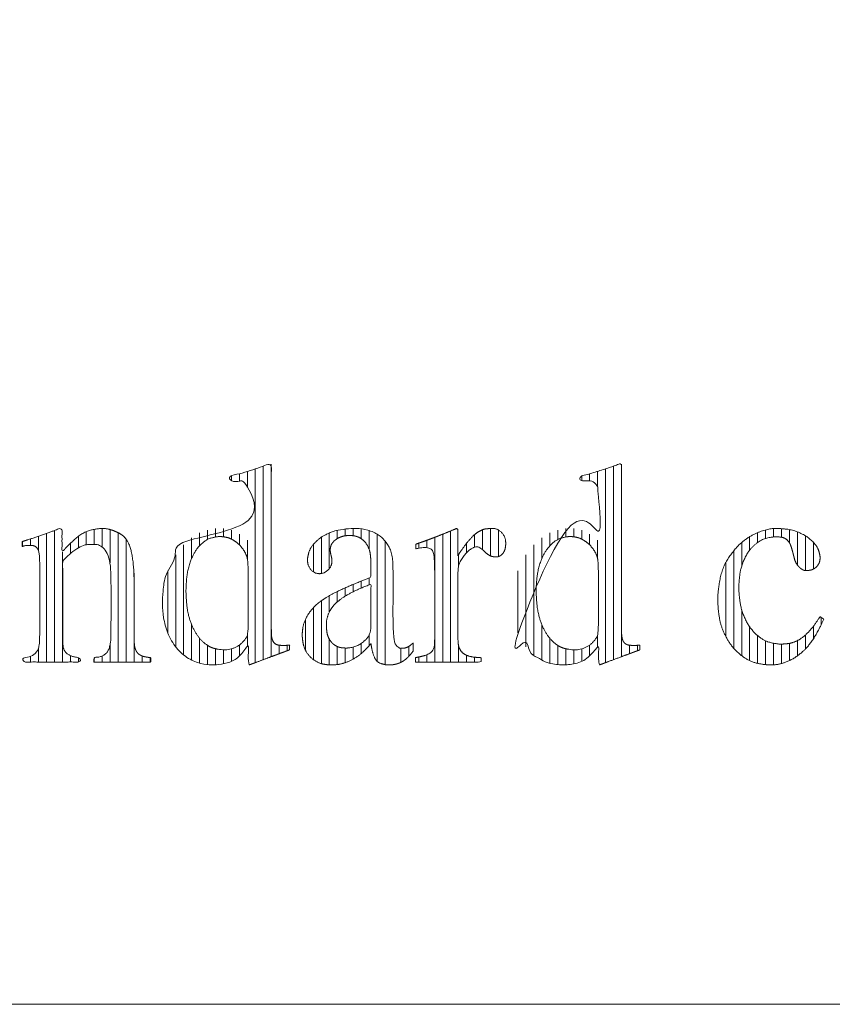
# Model space of a CAD drawing. Units: millimetres. Extents: x -4200 to 4200, y -2970 to 2970.
# Drawn here: x -2835 to -2632, y -2750 to -2503 of the extents above; entities that cross this region are included whole.
import ezdxf

# ---------------------------------------------------------------- set-up
doc = ezdxf.new("R2010")
doc.units = ezdxf.units.MM
doc.header["$LTSCALE"] = 20
doc.layers.add('レイヤー 1', color=7, linetype='Continuous', lineweight=0)
doc.layers.add('一般', color=7, linetype='Continuous', lineweight=0)

msp = doc.modelspace()

# ---------------------------------------------------------------- linework, layer by layer
at = {"layer": 'レイヤー 1', "color": 2, "lineweight": 0}
for points, knots in [([(-2777.924687342302, -2665), (-2772.866534528434, -2663.112992147349), (-2767.808381714565, -2661.225984294698), (-2767.808381714565, -2660.639099620624), (-2767.808381714565, -2660.052214946548), (-2768.028464725418, -2660.065746308298), (-2768.539179608156, -2660.096490358169), (-2768.934410152986, -2660.117052721617), (-2769.177505003754, -2660.124083723312), (-2769.43571174766, -2660.124307587754), (-2769.873512837357, -2660.124382209234), (-2770.990980865068, -2660.005451048812), (-2771.892564604723, -2659.387981237401), (-2772.334497398615, -2658.144099476372), (-2772.417750798366, -2656.615741429316), (-2772.417750798366, -2630.379861867612), (-2772.417750798366, -2614.763616520513), (-2772.59032593041, -2614.691501570729), (-2772.762901062454, -2614.619386620946), (-2773.381138767402, -2614.849599729866), (-2775.121625548452, -2615.475826217007), (-2777.372222131503, -2616.219303442796), (-2779.829963008968, -2616.966161056853), (-2782.03652445247, -2617.599993417602), (-2782.861906451844, -2617.833586914794), (-2782.861906451844, -2618.402416694972), (-2782.861906451844, -2618.97124647515), (-2782.447593544346, -2618.917160262812), (-2781.75691591471, -2618.899131525366), (-2780.866793913408, -2618.899131525366), (-2779.703497559752, -2619.009410956758), (-2778.752037424181, -2619.571821568259), (-2778.276386392874, -2620.69294968733), (-2778.183660523806, -2622.060343510761), (-2778.183660523806, -2629.566929049783), (-2778.183660523806, -2633.959136871682), (-2778.675615657746, -2633.522373371736), (-2780.047002923316, -2632.42484657462), (-2781.736493741491, -2631.468986130986), (-2783.451920547016, -2630.9498891873), (-2784.881663784136, -2630.835080265065), (-2786.87873481042, -2630.835080265065), (-2791.084892348786, -2631.96513461188), (-2795.68092624395, -2635.990284950096), (-2798.797780234125, -2641.948767257641), (-2799.675782986264, -2647.428818535454), (-2799.675782986264, -2651.109204504571), (-2798.972509996329, -2655.91511474625), (-2796.363233985824, -2660.893565001941), (-2792.323252679282, -2664.12496125784), (-2788.40089277326, -2665), (-2785.5265556188, -2665), (-2781.864720130514, -2664.162024861368), (-2779.05752928623, -2661.404249214634), (-2778.183660523806, -2660.124382209232), (-2778.183660523806, -2662.454018679941), (-2778.183660523806, -2664.78365515065), (-2778.054173933054, -2664.891827575326), (-2777.924687342302, -2665)], [0, 0, 0, 0.6219671973706012, 0.6219671973706012, 0.6895806230550934, 0.6895806230550934, 0.7149836807168487, 0.7403867383786623, 0.7657897960406894, 0.79119285370272, 0.8165959113647504, 0.8419989690268451, 0.8674020266889926, 0.8928050843511691, 0.9182081420133386, 0.9436111996755439, 0.9809665711509492, 0.9809665711509492, 0.9814139787546456, 0.9814139787546456, 0.9829920580805088, 0.9845701374063724, 0.9861482167322357, 0.987726296058101, 0.9893043753839675, 0.9893043753839675, 0.9903508409874775, 0.9903508409874775, 0.9911195120005801, 0.9918881830136814, 0.9926568540267838, 0.9934255250398855, 0.9941941960529869, 0.9949628670660883, 0.995731538079191, 0.996815595037875, 0.996815595037875, 0.9969779643384983, 0.9971403336391218, 0.9973027029397452, 0.9974650722403687, 0.9976274415409924, 0.9977898108416159, 0.9979521801422395, 0.998114549442863, 0.9982769187434866, 0.99843928804411, 0.9986016573447333, 0.9987640266453566, 0.9989263959459799, 0.9990887652466032, 0.9992511345472265, 0.9994135038478498, 0.9995758731484731, 0.9997382424490964, 0.9997382424490964, 0.999982322418489, 0.999982322418489, 1, 1, 1]), ([(-2690.193765670211, -2665), (-2685.144196855624, -2663.112992147349), (-2680.094628041036, -2661.225984294698), (-2680.094628041036, -2660.639099620624), (-2680.094628041036, -2660.052214946548), (-2680.534985069744, -2660.079277670056), (-2681.276935203864, -2660.122126982274), (-2681.542801896717, -2660.124382209234), (-2682.131859352058, -2660.124382209234), (-2683.261683649492, -2660.005451048812), (-2684.166739493874, -2659.387981237401), (-2684.605705950742, -2658.144099476372), (-2684.686829126277, -2656.615741429316), (-2684.686829126277, -2630.379861867612), (-2684.686829126277, -2614.763616520513), (-2684.868021966579, -2614.691501570729), (-2685.04921480688, -2614.619386620946), (-2685.664220871234, -2614.849599729869), (-2687.399575314732, -2615.475826217007), (-2689.649924751136, -2616.219303442796), (-2692.10743063605, -2616.966161056853), (-2694.308887088719, -2617.599993417605), (-2695.131049601587, -2617.833586914794), (-2695.131049601587, -2618.402416694972), (-2695.131049601587, -2618.97124647515), (-2694.729663266938, -2618.917160262812), (-2694.025994242618, -2618.899131525366), (-2693.135884414628, -2618.899131525366), (-2691.97260712652, -2619.009410956758), (-2691.021141620372, -2619.571821568259), (-2690.54547304518, -2620.69294968733), (-2690.452738851716, -2622.060343510761), (-2690.452738851716, -2629.566929049783), (-2690.452738851716, -2633.959136871682), (-2690.944693985655, -2633.522373371734), (-2692.318362409294, -2632.42484657462), (-2694.014189777659, -2631.468986130986), (-2695.735953133374, -2630.9498891873), (-2697.167977528562, -2630.835080265065), (-2699.165131417424, -2630.835080265065), (-2703.369196066378, -2631.96513461188), (-2707.959019329978, -2635.990284950096), (-2711.069579826008, -2641.948767257641), (-2711.94530324793, -2647.428818535454), (-2711.94530324793, -2651.109204504571), (-2711.242044603962, -2655.915114746252), (-2708.634321838529, -2660.893565001941), (-2704.599195730132, -2664.12496125784), (-2700.6842795645, -2665), (-2697.813269463314, -2665), (-2694.150682691657, -2664.162024861368), (-2691.333045733966, -2661.404249214634), (-2690.452738851716, -2660.124382209232), (-2690.452738851716, -2662.454018679941), (-2690.452738851716, -2664.78365515065), (-2690.323252260964, -2664.891827575326), (-2690.193765670211, -2665)], [0, 0, 0, 0.5143376975199483, 0.5143376975199483, 0.5703342399686234, 0.5703342399686234, 0.6124293811331588, 0.6545245222976906, 0.6966196634622224, 0.7387148046268336, 0.7808099457915308, 0.8229050869562762, 0.8650002281210215, 0.9070953692858295, 0.9689965646628164, 0.9689965646628164, 0.9697695898301771, 0.9697695898301771, 0.9723726077904808, 0.9749756257507837, 0.9775786437110873, 0.9801816616713896, 0.9827846796316914, 0.9827846796316914, 0.9845170641374196, 0.9845170641374196, 0.9857505437016296, 0.9869840232658397, 0.9882175028300451, 0.9894509823942518, 0.9906844619584623, 0.9919179415226723, 0.9931514210868845, 0.994890997683615, 0.994890997683615, 0.9951515502617145, 0.9954121028398141, 0.9956726554179137, 0.9959332079960129, 0.9961937605741119, 0.9964543131522108, 0.9967148657303099, 0.9969754183084089, 0.9972359708865077, 0.9974965234646066, 0.9977570760427052, 0.9980176286208038, 0.9982781811989023, 0.9985387337770009, 0.9987992863550996, 0.9990598389331985, 0.9993203915112974, 0.9995809440893964, 0.9995809440893964, 0.9999716994027802, 0.9999716994027802, 1, 1, 1]), ([(-2816.852864246972, -2664.277925951534), (-2816.826790155319, -2663.736139277524), (-2816.800716063666, -2663.194352603514), (-2816.156625233936, -2663.136799326285), (-2814.585823078187, -2662.794969034278), (-2813.308752315772, -2661.708415540038), (-2812.675772383089, -2659.778758540344), (-2812.554174594229, -2657.539945361066), (-2812.554174594227, -2648.66178172716), (-2812.554174594229, -2638.310765588224), (-2815.031434268172, -2634.825850144858), (-2817.970404234572, -2634.825850144858), (-2819.173526846985, -2634.956405530096), (-2820.739854626544, -2635.59837840498), (-2822.471327526858, -2636.849774611505), (-2824.046026660976, -2638.35153249293), (-2824.638411241156, -2638.960955824568), (-2824.638411241156, -2646.623949328595), (-2824.638411241156, -2659.572772184692), (-2824.49372952181, -2660.915512882348), (-2823.792184054178, -2662.124950883248), (-2822.436852835029, -2662.860441113219), (-2820.821153174764, -2663.136799326285), (-2820.167367423244, -2663.194352603514), (-2820.167367423244, -2663.736139277524), (-2820.167367423244, -2664.277925951534), (-2827.40911492964, -2664.277925951534), (-2834.650862436036, -2664.277925951534), (-2834.650862436036, -2663.736139277524), (-2834.650862436036, -2663.194352603514), (-2833.99376218134, -2663.136799326285), (-2832.40258497031, -2662.835300431444), (-2831.131253660087, -2661.904239699048), (-2830.517022604563, -2660.224899686034), (-2830.404320966596, -2658.2397724098), (-2830.404320966595, -2648.637656733942), (-2830.404320966596, -2639.103278838443), (-2830.473896287682, -2637.429615719304), (-2830.831836634616, -2635.992678777442), (-2831.549069125858, -2635.226098832721), (-2832.427051771636, -2635.060738957146), (-2833.369033574334, -2635.060738957146), (-2834.426565176932, -2635.182548503735), (-2834.789124191889, -2635.33163229415), (-2834.789124191889, -2634.717499532698), (-2834.789124191889, -2634.103366771246), (-2834.080246733195, -2633.883294827138), (-2832.156410978849, -2633.272779965242), (-2829.919800182366, -2632.519669857094), (-2827.760807761957, -2631.742820295328), (-2826.011613353776, -2631.07889166279), (-2825.380354271156, -2630.835080265065), (-2825.104145666156, -2630.943483827399), (-2824.827937061157, -2631.051887389732), (-2824.827937061157, -2633.88679078424), (-2824.827937061157, -2636.721694178748), (-2824.793498108964, -2636.721694178748), (-2824.759059156772, -2636.721694178748), (-2823.419005522605, -2635.116963192834), (-2819.619021956055, -2631.772473489514), (-2816.052001062806, -2630.835080265065), (-2812.912361904141, -2630.835080265065), (-2808.375525198182, -2633.055623832272), (-2806.771029452268, -2639.329022691102), (-2806.771029452267, -2649.566471231758), (-2806.771029452268, -2658.822037066441), (-2806.647506936286, -2660.605872545846), (-2806.016586382414, -2662.056635258744), (-2804.757733201798, -2662.840334686148), (-2803.221362275642, -2663.1232777732), (-2802.593429648896, -2663.194352603514), (-2802.593429648896, -2663.736139277524), (-2802.593429648896, -2664.277925951534), (-2809.723146947934, -2664.277925951534), (-2816.852864246972, -2664.277925951534)], [0, 0, 0, 0.0005660202371944, 0.0005660202371944, 0.0012408206156942, 0.0019156209941944, 0.0025904213726949, 0.0032652217511953, 0.003940022129696, 0.0047368949088787, 0.0056558400887435, 0.0065747852686081, 0.007493730448473, 0.0084126756283379, 0.0093316208082015, 0.0102505659880656, 0.011169511167929, 0.011169511167929, 0.0194551186883536, 0.0251704187741736, 0.030885718859993, 0.0366010189458102, 0.0423163190316346, 0.0480316191174527, 0.0480316191174527, 0.0527495940287078, 0.0527495940287078, 0.1158120218952916, 0.1158120218952916, 0.120529996806547, 0.120529996806547, 0.1262740495433275, 0.1320181022801066, 0.1377621550168913, 0.1435062077536773, 0.1492502604904629, 0.1549539344387614, 0.1606172295985729, 0.1662805247583842, 0.1719438199181976, 0.1776071150780107, 0.1832704102378251, 0.1889337053976395, 0.1945970005574369, 0.1945970005574369, 0.2034691700366195, 0.2034691700366195, 0.2141922436390702, 0.224915317241521, 0.2356383908439765, 0.2463614644464404, 0.2570845380488864, 0.2570845380488864, 0.2617863474974027, 0.2617863474974027, 0.3067081362980456, 0.3067081362980456, 0.3072538548364241, 0.3072538548364241, 0.3403825610300222, 0.3735112672236243, 0.4066399734172144, 0.4397686796108278, 0.4728973858044705, 0.5060260919981133, 0.5361227958125236, 0.5631874972476987, 0.5902521986828557, 0.6173169001180128, 0.6443816015531805, 0.6714463029883622, 0.6714463029883622, 0.6946498384832213, 0.6946498384832213, 1, 1, 1]), ([(-2737.783768657696, -2662.65848713249), (-2737.223693172082, -2662.018324191672), (-2736.838547902998, -2661.496877631704), (-2736.838547902998, -2660.485624207377), (-2736.838547902998, -2659.47437078305), (-2737.272250643614, -2659.860448081742), (-2738.338843955308, -2660.643241281402), (-2739.376352501632, -2660.846918533021), (-2740.722703691831, -2660.846918533021), (-2741.913715166506, -2658.562585043583), (-2741.913715166506, -2649.52353515252), (-2741.913715166506, -2641.331012493492), (-2741.957055341955, -2639.239850391052), (-2742.218383607946, -2637.20949215162), (-2742.787214906121, -2635.612430347242), (-2743.522436903968, -2634.49618522367), (-2745.072878627248, -2632.518918114961), (-2749.05657999481, -2630.835080265065), (-2753.102594022084, -2630.835080265065), (-2756.430990490836, -2631.31755123719), (-2759.118527770456, -2632.521345060386), (-2759.850038621458, -2633.002226961102), (-2760.743438449008, -2633.604802839577), (-2762.710405385961, -2635.782253704397), (-2763.337272581589, -2638.112371855605), (-2763.337272581589, -2639.185698406348), (-2763.132472077248, -2640.205686382334), (-2762.438968111601, -2641.270993175847), (-2761.473579762358, -2641.967327488012), (-2760.657039394932, -2642.157127380968), (-2760.051811114946, -2642.157127380968), (-2759.11164907224, -2641.941163016498), (-2758.097360679392, -2641.223313178716), (-2757.416416182941, -2640.248120449219), (-2757.226277907122, -2639.453134578394), (-2757.226277907122, -2638.908025300528), (-2757.281084191996, -2638.220129671256), (-2757.433323872201, -2637.576437632276), (-2757.585563552404, -2636.976690640818), (-2757.640369837278, -2636.387671368476), (-2757.640369837278, -2635.774867648566), (-2757.357078519661, -2634.726169106916), (-2756.332791429025, -2633.581158179309), (-2754.790613217094, -2632.805129632978), (-2753.34206687657, -2632.586641449212), (-2752.248032240664, -2632.586641449212), (-2750.637360998542, -2632.872991692314), (-2748.923961889076, -2634.05638081889), (-2747.786706294226, -2636.08625383919), (-2747.472357959991, -2638.277192843175), (-2747.472357959991, -2641.372227227412), (-2747.472357959991, -2643.05995107921), (-2748.928986958454, -2643.628809751595), (-2752.582966193606, -2645.111305030862), (-2755.9312339794, -2646.627712538614), (-2758.211249676404, -2647.84612581878), (-2759.461661711778, -2648.65813408597), (-2759.850038621458, -2648.928998530769), (-2760.351771539766, -2649.284459358964), (-2761.772788616134, -2650.482935104008), (-2763.315921372482, -2652.433114068697), (-2764.357321210523, -2654.73546014993), (-2764.649439220698, -2656.72631190721), (-2764.649439220698, -2658.334596634634), (-2764.238935444532, -2660.746574409464), (-2762.735191179292, -2663.130865589181), (-2760.438452009098, -2664.614499986212), (-2758.24370969678, -2665), (-2756.89397339525, -2665), (-2755.170639370556, -2664.857736894969), (-2752.736780158806, -2664.08857364699), (-2750.173394460984, -2662.50343667635), (-2748.158625842636, -2660.525232695327), (-2747.472357959991, -2659.709258972664), (-2747.446504835215, -2659.709258972664), (-2747.42065171044, -2659.709258972664), (-2747.284757080214, -2661.144797191778), (-2746.239224674118, -2664.149052260225), (-2743.970143420504, -2665), (-2742.578383536786, -2665), (-2741.334435871925, -2664.892928878292), (-2739.811629631254, -2664.356512755784), (-2738.34384414331, -2663.298650073308), (-2737.783768657696, -2662.65848713249)], [0, 0, 0, 0.0127119609480864, 0.0127119609480864, 0.0325419332699911, 0.0325419332699911, 0.0439280622367556, 0.0553141912035123, 0.0667003201702551, 0.0780864491369884, 0.0894725781037281, 0.099840069479292, 0.1091889232636787, 0.1185377770480555, 0.1278866308324329, 0.1372354846168161, 0.1465843384012058, 0.1559331921855922, 0.1652820459699786, 0.1746308997543676, 0.1839797535387592, 0.193328607323149, 0.193328607323149, 0.2048368266395317, 0.2163450459559172, 0.2278532652723, 0.2393614845886828, 0.2508697039050584, 0.2623779232214226, 0.273886142537798, 0.2853943618541619, 0.2969025811705259, 0.3084108004868998, 0.3199190198032761, 0.3314272391196525, 0.3429354584360289, 0.3544436777524522, 0.3659518970688953, 0.3774601163853661, 0.388968335701837, 0.4004765550182648, 0.4119847743346718, 0.4234929936510933, 0.4350012129674961, 0.4465094322838989, 0.4580176516002917, 0.4695258709166845, 0.4810340902330696, 0.4925423095494614, 0.504050528865866, 0.5155587481822714, 0.529360034951821, 0.529360034951821, 0.5421476726858538, 0.5549353104198914, 0.5677229481539258, 0.5805105858879576, 0.5932982236219894, 0.5932982236219894, 0.6099042266114358, 0.6265102296008748, 0.6431162325903229, 0.6597222355797777, 0.676328238569239, 0.6929342415587231, 0.7095402445481911, 0.7261462475376514, 0.7427522505271289, 0.7593582535166107, 0.7759642565060787, 0.7925702594955141, 0.809176262484945, 0.8257822654743853, 0.8423882684638253, 0.8423882684638253, 0.8427909303911227, 0.8427909303911227, 0.8652493689066814, 0.8877078074222595, 0.9101662459378305, 0.9326246844534014, 0.9550831229689307, 0.9775415614844654, 1, 1, 1]), ([(-2725.704026899512, -2637.6610376272), (-2725.056621566606, -2636.68254523766), (-2723.320208797372, -2634.246617947286), (-2721.35273677188, -2632.168762618358), (-2719.495389114418, -2631.06939967897), (-2718.006756173256, -2630.835080265065), (-2715.70847967083, -2630.835080265065), (-2713.688731918651, -2632.880070708024), (-2713.688731918651, -2636.211573364098), (-2715.121702125189, -2637.94995970165), (-2717.024889849006, -2637.94995970165), (-2718.293792148322, -2637.317682633924), (-2719.109491380002, -2636.505349329398), (-2719.678873215803, -2635.96340739206), (-2720.589748498524, -2635.403694308356), (-2721.24668302806, -2635.403694308356), (-2722.446893873807, -2635.89599204253), (-2724.059204698285, -2637.462119679776), (-2725.31222337846, -2639.461630439644), (-2725.704026899512, -2640.929040199722), (-2725.704026899512, -2649.637118078397), (-2725.704026899512, -2658.516170498958), (-2725.529337075341, -2660.424467876351), (-2724.643520694922, -2662.028792297911), (-2722.883740237028, -2662.89843584894), (-2720.742631238544, -2663.15370126764), (-2719.86866716107, -2663.194352603514), (-2719.86866716107, -2663.736139277524), (-2719.86866716107, -2664.277925951534), (-2728.094634350529, -2664.277925951534), (-2736.320601539988, -2664.277925951534), (-2736.320601539988, -2663.736139277524), (-2736.320601539988, -2663.194352603514), (-2735.50167066771, -2663.031833936636), (-2733.57701339392, -2662.578175505944), (-2732.154786951944, -2661.783304141736), (-2731.551491382247, -2660.467072894182), (-2731.46942857108, -2658.840354725962), (-2731.469428571079, -2648.944788122136), (-2731.46942857108, -2638.7918786266), (-2731.834305568264, -2636.307293247364), (-2733.17016627094, -2635.620554368602), (-2734.42603152443, -2635.620554368602), (-2735.48766689179, -2635.764899836996), (-2736.19995362437, -2635.927505180498), (-2736.19995362437, -2635.340646662875), (-2736.19995362437, -2634.753788145252), (-2735.442506786012, -2634.496445253538), (-2733.377464682553, -2633.771529783935), (-2730.957649085592, -2632.85908413084), (-2728.612326947518, -2631.91621498331), (-2726.714895126554, -2631.122846651215), (-2726.031941747083, -2630.835080265065), (-2725.867984323298, -2630.907399828837), (-2725.704026899512, -2630.97971939261), (-2725.704026899512, -2634.320378509905), (-2725.704026899512, -2637.6610376272)], [0, 0, 0, 0.0230344518176403, 0.0460689036352825, 0.0691033554529435, 0.0921378072705578, 0.1151722590881526, 0.1382067109057808, 0.1612411627234152, 0.184275614541042, 0.207310066358663, 0.2303445181762438, 0.2533789699938165, 0.2533789699938165, 0.2691074524487559, 0.2848359349037091, 0.3005644173586624, 0.3162928998136156, 0.3320213822685579, 0.3477498647234962, 0.3634783471784264, 0.3795187045912016, 0.395870936961818, 0.4122231693324369, 0.428575401703074, 0.4449276340737112, 0.4612798664443494, 0.4612798664443494, 0.4714059729257511, 0.4714059729257511, 0.6251510236418972, 0.6251510236418972, 0.6352771301232989, 0.6352771301232989, 0.6508816093851568, 0.6664860886470017, 0.6820905679088599, 0.6976950471706923, 0.7132995264325338, 0.7293151600839688, 0.7457419481249958, 0.7621687361660155, 0.7785955242070568, 0.7950223122480982, 0.8114491002891372, 0.8114491002891372, 0.824643804969305, 0.824643804969305, 0.8426300145332954, 0.8606162240972853, 0.8786024336612672, 0.8965886432252461, 0.9145748527892339, 0.9145748527892339, 0.918923912341783, 0.918923912341783, 1, 1, 1]), ([(-2633.985536939488, -2653.56978045942), (-2634.399849836522, -2654.416177676524), (-2635.530198745928, -2656.626156220328), (-2636.862857477686, -2658.859856965986), (-2638.169675927016, -2660.57557821657), (-2639.241884200951, -2661.620102896456), (-2639.630356815558, -2661.948520618484), (-2641.378094340404, -2663.46536150935), (-2645.309927738398, -2665), (-2648.964384451974, -2665), (-2652.924953755638, -2664.065020549527), (-2657.08695427225, -2660.66243456543), (-2659.821563995998, -2655.502566740113), (-2660.570504015723, -2650.613703146888), (-2660.570504015723, -2646.594854875698), (-2659.42724900765, -2640.401752425438), (-2656.196354174, -2635.762588460402), (-2654.804594290284, -2634.536981020582), (-2652.745956367503, -2632.735801044851), (-2647.951085589268, -2630.835080265065), (-2644.435806383094, -2630.835080265065), (-2641.344308951502, -2631.301290872794), (-2637.937125604922, -2632.947028398778), (-2635.61105033186, -2635.357947146738), (-2634.952046065692, -2637.545815503909), (-2634.952046065692, -2638.625892894828), (-2635.149101200206, -2639.522941150133), (-2635.850783959756, -2640.50586438312), (-2636.889137379438, -2641.173891447166), (-2637.843701499249, -2641.362423322346), (-2639.319566901063, -2641.362423322346), (-2641.063327022098, -2639.606523307721), (-2641.684829863106, -2637.227460958982), (-2641.891731849288, -2636.432772104296), (-2642.021246060899, -2635.928314162306), (-2642.442226116357, -2634.674595454414), (-2643.203181020829, -2633.609237793419), (-2644.29750489663, -2633.048338074414), (-2645.468565137585, -2632.929649736), (-2646.976925484902, -2632.929649736), (-2649.852703595248, -2633.634940598582), (-2652.831398044692, -2636.244290177504), (-2654.764615329759, -2640.272276034184), (-2655.288069820262, -2644.169498521724), (-2655.288069820262, -2647.155768191037), (-2654.688430499398, -2651.489475666141), (-2652.47978449941, -2656.015975318014), (-2649.08645220164, -2658.974841578336), (-2645.821268710774, -2659.781373922446), (-2643.901839921396, -2659.781373922446), (-2641.892092139032, -2659.526100855306), (-2639.54674156772, -2658.379374224844), (-2637.317895783053, -2656.277808080282), (-2635.570283770642, -2653.874146106416), (-2634.952046065692, -2652.919306592316), (-2634.46879150259, -2653.244543525868), (-2633.985536939488, -2653.56978045942)], [0, 0, 0, 0.0041939327401127, 0.0083878654802229, 0.012581798220334, 0.0167757309604512, 0.0209696637005706, 0.0209696637005706, 0.0400488942371768, 0.0591281247737813, 0.0782073553103799, 0.0972865858469723, 0.1163658163835733, 0.135445046920176, 0.1545242774567823, 0.1736035079933886, 0.1926827385299955, 0.211761969066595, 0.211761969066595, 0.2399038858487405, 0.2680458026308804, 0.2961877194130292, 0.3243296361951794, 0.3524715529773332, 0.3806134697594809, 0.4087553865416246, 0.4368973033237104, 0.4650392201058368, 0.4931811368879481, 0.5213230536700533, 0.5494649704521585, 0.5776068872342426, 0.6057488040162997, 0.6338907207983879, 0.6338907207983879, 0.6517391856765392, 0.6695876505547046, 0.6874361154328699, 0.7052845803110349, 0.7231330451891664, 0.740981510067298, 0.7588299749454408, 0.7766784398235909, 0.7945269047017528, 0.8123753695799142, 0.8302238344580821, 0.8480722993362444, 0.8659207642144083, 0.8837692290925689, 0.9016176939707194, 0.9194661588488597, 0.9373146237270086, 0.9551630886051607, 0.9730115534833128, 0.9908600183614742, 0.9908600183614742, 1, 1, 1]), ([(-2778.40953721315, -2638.361196830099), (-2778.183660523806, -2639.410142973716), (-2778.183660523806, -2648.40906621333), (-2778.183660523806, -2657.235353316736), (-2778.75309216949, -2658.34148878669), (-2779.219111316075, -2658.896526619551), (-2780.151432397722, -2660.047592193234), (-2782.706410591268, -2661.225984294698), (-2785.389832362778, -2661.225984294698), (-2788.330040393598, -2660.417136537583), (-2791.332460349234, -2657.403729437542), (-2793.257003871944, -2652.7177235563), (-2793.771989928691, -2648.145528541481), (-2793.771989928691, -2644.929045763246), (-2793.307108924005, -2640.709013403678), (-2791.56625711703, -2636.384478779552), (-2788.844643820196, -2633.60382815246), (-2786.17304946333, -2632.857534786216), (-2784.496408031614, -2632.857534786216), (-2782.478924783748, -2633.325234829729), (-2780.209229372192, -2634.956477815054), (-2778.635413902493, -2637.31225068648), (-2778.40953721315, -2638.361196830099)], [0, 0, 0, 0.0282770711643838, 0.0560168264618826, 0.0832192658924963, 0.1104217053230342, 0.1104217053230342, 0.1660203487401815, 0.2216189921573671, 0.2772176355746446, 0.3328162789919895, 0.3884149224093652, 0.444013565826743, 0.4996122092440969, 0.5552108526614702, 0.6108094960788162, 0.6664081394961547, 0.7220067829134932, 0.777605426330853, 0.833204069748176, 0.8888027131654632, 0.9444013565827196, 1, 1, 1]), ([(-2690.678615541058, -2638.361196830099), (-2690.452738851716, -2639.410142973716), (-2690.452738851716, -2648.40906621333), (-2690.452738851716, -2657.235353316736), (-2691.026589834968, -2658.34148878669), (-2691.505866994258, -2658.896526619551), (-2692.424978725039, -2660.047592193234), (-2694.988365190229, -2661.225984294698), (-2697.662142331284, -2661.225984294698), (-2700.609684003484, -2660.417136537583), (-2703.616990240639, -2657.403729437542), (-2705.543188404281, -2652.7177235563), (-2706.058236911058, -2648.145528541481), (-2706.058236911058, -2644.929045763246), (-2705.58887371258, -2640.709013403678), (-2703.837052535903, -2636.384478779552), (-2701.10770150996, -2633.60382815246), (-2698.438896150645, -2632.857534786216), (-2696.765486359522, -2632.857534786216), (-2694.748003111658, -2633.325234829729), (-2692.4783077001, -2634.956477815054), (-2690.904492230402, -2637.31225068648), (-2690.678615541058, -2638.361196830099)], [0, 0, 0, 0.0287176019755356, 0.0568895171962215, 0.0845157456620579, 0.1121419741278061, 0.1121419741278061, 0.1676331007447866, 0.2231242273618052, 0.2786153539788469, 0.3341064805958779, 0.3895976072129089, 0.4450887338299466, 0.5005798604469607, 0.5560709870639939, 0.6115621136809934, 0.6670532402979809, 0.7225443669149679, 0.7780354935319765, 0.8335266201489482, 0.8890177467659421, 0.9445088733829591, 1, 1, 1]), ([(-2752.824040668793, -2647.165918515762), (-2750.670472868683, -2645.998981989351), (-2747.472357959991, -2644.793483525914), (-2747.472357959991, -2648.738853697455), (-2747.472357959991, -2655.446508041382), (-2747.53771432938, -2656.484037990868), (-2747.889854398268, -2657.593723676016), (-2748.614200863574, -2658.581542020156), (-2749.517021624911, -2659.344870452369), (-2749.889228021334, -2659.619115285436), (-2750.756682743658, -2660.228239359706), (-2752.837212801104, -2660.774803583236), (-2754.361718537028, -2660.774803583236), (-2755.775703870538, -2660.529455843796), (-2757.299701057692, -2659.517367765393), (-2758.322048189116, -2657.784043512536), (-2758.607320897234, -2655.91591438058), (-2758.607320897234, -2653.48814949577), (-2757.489338975878, -2650.784069983729), (-2756.259326847164, -2649.57895762945), (-2754.977608468901, -2648.332855042174), (-2752.824040668793, -2647.165918515762)], [0, 0, 0, 0.0403298696393911, 0.0403298696393911, 0.0868854222674746, 0.1194805047489368, 0.1520755872304338, 0.18467066971199, 0.2172657521935462, 0.2498608346750755, 0.2498608346750755, 0.3245899199087631, 0.3993190051424507, 0.4740480903760295, 0.548777175609628, 0.623506260843189, 0.6982353460766436, 0.7729644313100746, 0.8476935165434715, 0.9224226017769054, 0.9224226017769054, 1, 1, 1])]:
    msp.add_open_spline(points, degree=2, knots=knots, dxfattribs=at)
at = {"layer": '一般', "color": 2, "linetype": 'Continuous', "lineweight": 0}
for p, q in [((-2776.407155465958, -2615.900333036584), (-2776.407155841255, -2664.43386568882)), ((-2774.412452440718, -2615.22038960028), (-2774.41245331981, -2663.689716696061)), ((-2772.417750798366, -2614.763616520512), (-2772.417750798366, -2662.9455677033)), ((-2688.676233811726, -2615.897465995764), (-2688.676234169164, -2664.432903290506)), ((-2686.681531096074, -2615.216461431073), (-2686.68153164772, -2663.687489283908)), ((-2684.686829126277, -2614.763616520512), (-2684.686829126277, -2662.94207527731)), ((-2782.391054675652, -2617.699982330594), (-2782.391262330507, -2618.92269241905)), ((-2780.396561458352, -2617.12773921073), (-2780.396562978071, -2618.944104978678)), ((-2778.401857968482, -2616.531991828144), (-2778.40185200674, -2620.437364074312)), ((-2694.660154431358, -2617.699482960061), (-2694.660341930207, -2618.922071629361)), ((-2692.665639964243, -2617.125717426154), (-2692.665641305036, -2618.944106721448)), ((-2690.670936279858, -2616.529383416766), (-2690.670930333754, -2620.437404567512)), ((-2816.744542059491, -2631.058822946754), (-2816.744542059491, -2634.826552461142)), ((-2814.749839538044, -2630.840032749902), (-2814.749839538044, -2635.510520102608)), ((-2786.380666925832, -2630.863198034922), (-2786.380667786494, -2632.965524312024)), ((-2784.385966302474, -2630.876662649428), (-2784.385964178862, -2632.92487051873)), ((-2753.881928870534, -2630.967666360528), (-2753.88192934269, -2632.66945095732)), ((-2751.887228895554, -2630.84504865816), (-2751.88722634792, -2632.65893301825)), ((-2749.892525213816, -2630.907880235782), (-2749.892523494004, -2633.38919423084)), ((-2717.50651092097, -2630.845969544737), (-2717.50651092097, -2637.703051885281)), ((-2698.649745309863, -2630.861474029244), (-2698.649746113888, -2632.966122960288)), ((-2696.655043745778, -2630.877729201122), (-2696.655042509299, -2632.92482365914)), ((-2646.607586365616, -2630.848764369426), (-2646.607586365616, -2632.949068778324)), ((-2644.612883844172, -2630.885754716706), (-2644.612883844172, -2633.028961555452)), ((-2832.702162231042, -2633.444921349438), (-2832.702162231042, -2635.064652393144)), ((-2830.707459709598, -2632.78428292409), (-2830.707459709598, -2636.515051101312)), ((-2828.712757188154, -2632.085222102164), (-2828.712757188154, -2664.277925951534)), ((-2826.71805466671, -2631.346978831144), (-2826.71805466671, -2664.277925951534)), ((-2820.733947102378, -2632.80524135894), (-2820.733947102378, -2635.659833918886)), ((-2818.739244580934, -2631.61552765798), (-2818.739244580934, -2634.91394567961)), ((-2812.7551370166, -2631.108135180104), (-2812.7551370166, -2639.423622750682)), ((-2810.760434495156, -2631.890850308259), (-2810.760434495156, -2664.277925951534)), ((-2792.364776112668, -2633.149904602084), (-2792.364778300762, -2638.371442540151)), ((-2790.37007223635, -2631.920591246622), (-2790.37007455942, -2635.16711041764)), ((-2788.375371873662, -2631.243220604996), (-2788.37537090552, -2633.57837255241)), ((-2782.391265328416, -2631.27396582676), (-2782.391263520927, -2633.498516015393)), ((-2780.396561363008, -2632.241712386365), (-2780.396560425472, -2634.944886739648)), ((-2759.866037612336, -2633.013051955493), (-2759.866036961278, -2642.107302797967)), ((-2757.871337554448, -2631.96290845237), (-2757.871335745398, -2640.890016519165)), ((-2755.876631006618, -2631.285620911888), (-2755.876632104604, -2633.365730734978)), ((-2747.897822701896, -2631.362139954174), (-2747.897820275455, -2636.082559899638)), ((-2745.903119881477, -2632.269513020356), (-2745.903122022432, -2664.072697792151)), ((-2731.46942857108, -2633.04950484489), (-2731.46942857108, -2664.277925951534)), ((-2729.474726049636, -2632.262626735335), (-2729.474726049636, -2664.277925951534)), ((-2727.480023528192, -2631.442740698574), (-2727.480023528192, -2664.277925951534)), ((-2721.49591596386, -2632.402314157346), (-2721.49591596386, -2635.519884564694)), ((-2719.501213442414, -2631.162576032374), (-2719.501213442414, -2636.152374756814)), ((-2715.511808399526, -2631.215041508735), (-2715.511808399526, -2637.864583820012)), ((-2704.63385444768, -2633.13986156316), (-2704.633855234282, -2638.355396854014)), ((-2702.639150678976, -2631.913253018084), (-2702.639152889758, -2635.168912160394)), ((-2700.644450899022, -2631.239118964454), (-2700.644449202846, -2633.58097578448)), ((-2694.660343655918, -2631.27764018954), (-2694.660341848835, -2633.498516015393)), ((-2692.665637805884, -2632.244039725552), (-2692.665638753382, -2634.944886739648)), ((-2652.591693929948, -2632.907601074203), (-2652.591693929948, -2636.28195626085)), ((-2650.596991408504, -2631.890374086768), (-2650.596991408504, -2634.344317446366)), ((-2648.60228888706, -2631.1966895188), (-2648.60228888706, -2633.335911683338)), ((-2642.618181322728, -2631.11536773844), (-2642.618181322728, -2634.45691189376)), ((-2640.623478801285, -2631.695222957646), (-2640.623478801285, -2639.964124752896)), ((-2638.62877627984, -2632.678596745598), (-2638.62877627984, -2641.358957210812)), ((-2834.696864752486, -2634.074671962822), (-2834.696864752486, -2635.296115371044)), ((-2822.728649623822, -2634.558641066678), (-2822.728649623822, -2637.117790165212)), ((-2808.765731973713, -2633.53318692408), (-2808.765731973713, -2664.277925951534)), ((-2794.359476760822, -2634.911317860299), (-2794.359478899214, -2662.496253661122)), ((-2778.401857766174, -2633.768137149414), (-2778.401854364606, -2638.397088317997)), ((-2761.86074031959, -2634.845639368046), (-2761.860738665737, -2641.686084916282)), ((-2743.908416325854, -2634.004988205898), (-2743.908416692022, -2664.930499585192)), ((-2735.458833613968, -2634.499572189862), (-2735.458833613968, -2635.773920961142)), ((-2733.464131092524, -2633.795705696639), (-2733.464131092524, -2635.644947318596)), ((-2723.490618485305, -2634.538582580042), (-2723.490618485305, -2636.919620195178)), ((-2706.628555088503, -2634.900107310598), (-2706.628556869862, -2662.499802659788)), ((-2690.67093622322, -2633.768181654706), (-2690.670932692516, -2638.397088317994)), ((-2654.586396451392, -2634.353594012146), (-2654.586396451392, -2640.249902479294)), ((-2636.634073758396, -2634.303535755132), (-2636.634073758396, -2640.995557425502)), ((-2824.723352145266, -2636.679913278161), (-2824.723352145266, -2664.277925951534)), ((-2796.354179404804, -2637.447137815068), (-2796.354181614912, -2660.460863212788)), ((-2725.485321006748, -2637.333326957908), (-2725.485321006748, -2640.118541952138)), ((-2708.623257734824, -2637.435433390365), (-2708.62325994056, -2660.463783189286)), ((-2656.581098972836, -2636.434974319766), (-2656.581098972836, -2660.828877492763)), ((-2658.57580149428, -2639.333282840036), (-2658.57580149428, -2657.843051285781)), ((-2806.771029452268, -2642.030926218818), (-2806.771029452268, -2664.277925951534)), ((-2798.348884514216, -2641.424389457204), (-2798.348884595802, -2656.957122034864)), ((-2747.89782353135, -2643.226679449726), (-2747.897823532922, -2644.955465263932)), ((-2710.617962722368, -2641.414906437822), (-2710.617962910332, -2656.959151175474)), ((-2753.881930900034, -2645.700668330069), (-2753.881928650192, -2647.776210003444)), ((-2751.887228336532, -2644.83680183234), (-2751.887226040906, -2646.680916598064)), ((-2749.892525728362, -2644.021035937774), (-2749.892525486372, -2645.764052220555)), ((-2757.871336312048, -2647.675096504172), (-2757.87133729325, -2651.745532299728)), ((-2755.876633254726, -2646.62890415722), (-2755.876631352642, -2649.22568790126)), ((-2761.860740848172, -2650.654855309342), (-2761.860740888036, -2663.685252951764)), ((-2759.866037999762, -2648.94035776032), (-2759.866037527392, -2664.68448145972)), ((-2654.586396451392, -2651.177735724056), (-2654.586396451392, -2662.692177601072)), ((-2634.639371236952, -2653.129741030524), (-2634.639371236952, -2654.881048948716)), ((-2792.36477851971, -2654.887914398066), (-2792.364775872454, -2663.816532281576)), ((-2763.85544478473, -2653.626125061294), (-2763.855445955346, -2661.289554497238)), ((-2704.633855272689, -2654.928605871656), (-2704.633854196204, -2663.820247959694)), ((-2652.591693929948, -2655.45384112042), (-2652.591693929948, -2663.934922331866)), ((-2636.634073758396, -2655.330841782938), (-2636.634073758396, -2658.449774250392)), ((-2778.401854126246, -2657.653313559856), (-2778.401859106074, -2660.43413632683)), ((-2747.897819690388, -2657.5010674478), (-2747.897824073334, -2660.197555964652)), ((-2690.670931351295, -2657.649723612804), (-2690.670937193996, -2660.432037298874)), ((-2650.596991408504, -2657.650692529242), (-2650.596991408504, -2664.60983093499)), ((-2638.62877627984, -2657.507983690532), (-2638.62877627984, -2661.020864895492)), ((-2812.7551370166, -2659.818027486838), (-2812.7551370166, -2664.277925951534)), ((-2790.370073470346, -2658.322171508972), (-2790.370073621353, -2664.560690862976)), ((-2788.375370894905, -2660.11723931747), (-2788.375370709778, -2664.909975505304)), ((-2780.396562518222, -2660.027999196066), (-2780.396560371473, -2662.719484372722)), ((-2770.423046192378, -2660.065893935632), (-2770.423048276922, -2662.20141871054)), ((-2768.428353778528, -2660.089680520662), (-2768.428345755478, -2661.45726971778)), ((-2757.871336646624, -2658.545665906868), (-2757.871336456348, -2664.991477559159)), ((-2755.876633541888, -2660.39503997263), (-2755.876634403149, -2664.913781681754)), ((-2751.887228068949, -2660.524857003277), (-2751.887228061108, -2663.552683943428)), ((-2749.892525673017, -2659.62142923529), (-2749.892526957152, -2662.17239595762)), ((-2737.924308254949, -2660.335537475472), (-2737.924308685336, -2662.814426370582)), ((-2725.485321006748, -2660.222483407718), (-2725.485321006748, -2664.277925951534)), ((-2702.639150813728, -2658.33855131499), (-2702.639151633807, -2664.563058499232)), ((-2700.64444922969, -2660.123955918562), (-2700.64444903911, -2664.911635043898)), ((-2692.665638864744, -2660.021890711654), (-2692.665638305834, -2662.708221305766)), ((-2682.692125027986, -2660.065405215423), (-2682.692126604832, -2662.196661270714)), ((-2680.697466588204, -2660.08853890287), (-2680.697424083388, -2661.451247264117)), ((-2648.60228888706, -2658.962372397112), (-2648.60228888706, -2664.926356725559)), ((-2646.607586365616, -2659.568577755554), (-2646.607586365616, -2664.982530071918)), ((-2644.612883844172, -2659.779180958672), (-2644.612883844172, -2664.649212826508)), ((-2642.618181322728, -2659.609780000628), (-2642.618181322728, -2663.917009683632)), ((-2640.623478801285, -2658.903235126632), (-2640.623478801285, -2662.734695134408)), ((-2832.702162231042, -2662.854846295045), (-2832.702162231042, -2664.277925951534)), ((-2830.707459709598, -2660.705977158508), (-2830.707459709598, -2664.277925951534)), ((-2822.728649623822, -2662.678249781654), (-2822.728649623822, -2664.277925951534)), ((-2814.749839538044, -2662.76080656984), (-2814.749839538044, -2664.277925951534)), ((-2804.776326930824, -2662.755943768462), (-2804.776326930824, -2664.277925951534)), ((-2786.380667446347, -2660.943457264424), (-2786.380666853454, -2664.983655933365)), ((-2784.385965181646, -2661.21964990305), (-2784.385965114854, -2664.726799385153)), ((-2782.391262834656, -2660.994467588108), (-2782.391265188062, -2664.135845176472)), ((-2753.881930962608, -2660.770534669788), (-2753.881928416602, -2664.450133938326)), ((-2739.919010638296, -2660.845939593419), (-2739.919012368837, -2664.343669966554)), ((-2735.458833613968, -2663.01421294211), (-2735.458833613968, -2664.277925951534)), ((-2733.464131092524, -2662.466450447792), (-2733.464131092524, -2664.277925951534)), ((-2723.490618485305, -2662.588143448836), (-2723.490618485305, -2664.277925951534)), ((-2721.49591596386, -2663.062293490206), (-2721.49591596386, -2664.277925951534)), ((-2698.649745593232, -2660.944835348854), (-2698.649746376396, -2664.982739380978)), ((-2696.655043417024, -2661.219908165084), (-2696.655045366746, -2664.723450920928)), ((-2694.660341333774, -2660.991464871554), (-2694.660343518038, -2664.128253547238)), ((-2820.733947102378, -2663.13282505955), (-2820.733947102378, -2664.277925951534)), ((-2816.744542059491, -2663.188791459286), (-2816.744542059491, -2664.277925951534)), ((-2802.78162440938, -2663.171745735226), (-2802.78162440938, -2664.277925951534))]:
    msp.add_line(p, q, dxfattribs=at)
at = {"layer": '一般', "color": 2, "linetype": 'Continuous', "lineweight": 0, "flags": 128}
for points in [[(-3950.000000000003, 2750), (3950, 2750), (3950, -2750), (-3950.000000000003, -2750)], [(-3950.000000000003, -2350), (-2250.000000000002, -2350), (-2250.000000000002, -2750), (-3950.000000000003, -2750)]]:
    msp.add_lwpolyline(points, close=True, dxfattribs=at)

doc.saveas('drawing.dxf')
